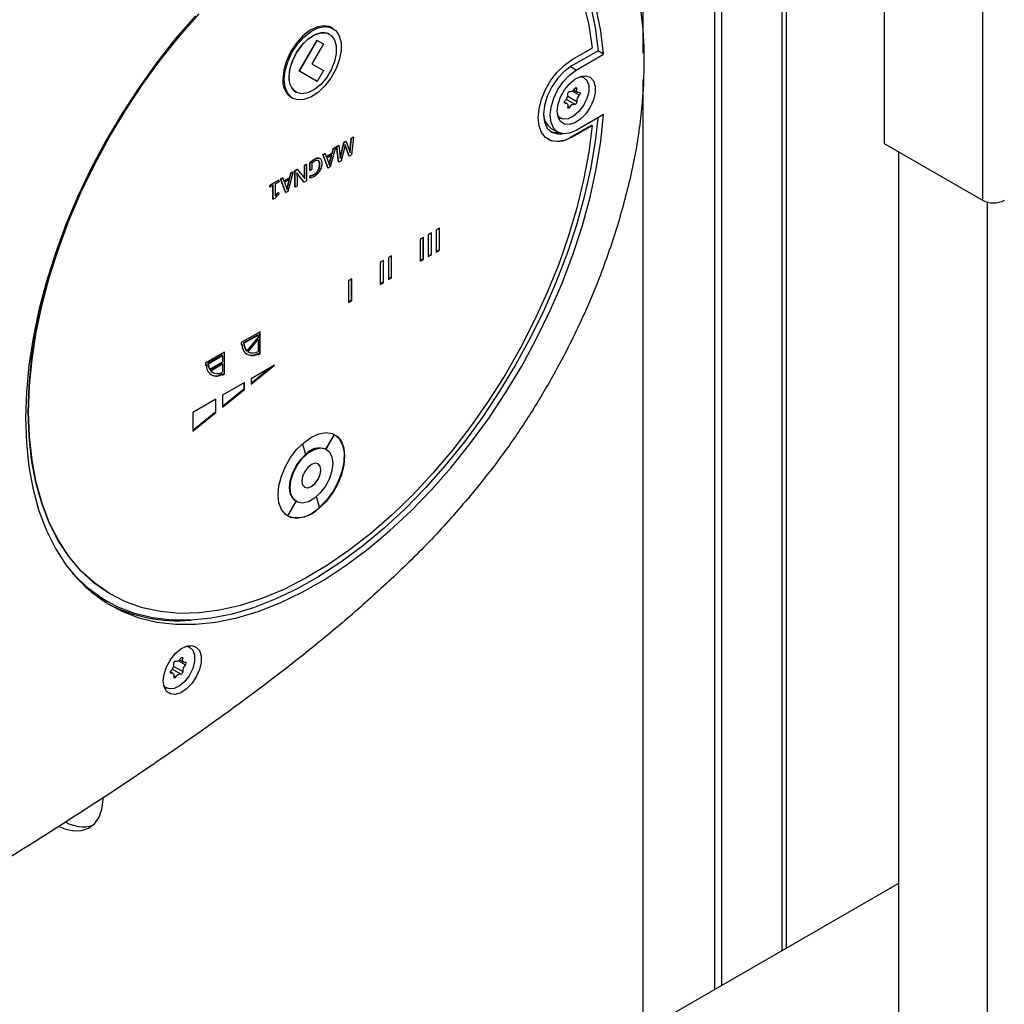
# Paper-space layout 'Blatt2' of a CAD drawing. Units: millimetres. Extents: x 0 to 423, y 0 to 297.
# Drawn here: x 360 to 375, y 112 to 127 of the extents above; entities that cross this region are included whole.
import ezdxf

# ---------------------------------------------------------------- set-up
doc = ezdxf.new("R2010")
doc.units = ezdxf.units.MM

psp = doc.layouts.new('Blatt2')

# ---------------------------------------------------------------- linework, layer by layer
at = {"color": 7, "linetype": 'Continuous', "lineweight": 30}
for p, q in [((374.816, 143.407), (374.816, 124.464)), ((373.352, 142.562), (373.352, 125.309)), ((369.764, 126.654), (369.764, 137.954)), ((371.896, 113.317), (371.896, 137.802)), ((370.824, 137.648), (370.824, 112.698)), ((370.93, 137.644), (370.93, 112.76)), ((365.092, 126.938), (365.091, 126.939)), ((365.141, 127.026), (365.121, 127.037)), ((364.641, 126.389), (364.906, 126.848)), ((364.644, 126.387), (364.909, 126.846)), ((365.002, 126.793), (364.829, 126.494)), ((364.906, 126.848), (364.909, 126.846)), ((364.909, 126.846), (365.002, 126.793)), ((369.09, 126.691), (368.692, 126.462)), ((369.002, 126.731), (368.699, 126.556)), ((368.767, 126.403), (369.173, 126.638)), ((369.173, 126.638), (369.085, 126.689)), ((364.829, 126.494), (365.002, 126.395)), ((364.906, 126.236), (364.641, 126.389)), ((364.641, 126.389), (364.644, 126.387)), ((364.909, 126.234), (364.644, 126.387)), ((365.002, 126.395), (364.909, 126.234)), ((364.906, 126.236), (364.909, 126.234)), ((368.882, 126.292), (368.845, 126.313)), ((369.764, 109.347), (369.764, 126.265)), ((364.591, 126.073), (364.592, 126.072)), ((368.728, 126.106), (368.788, 126.071)), ((364.521, 125.998), (364.541, 125.986)), ((368.625, 125.906), (368.59, 125.926)), ((368.495, 125.706), (368.532, 125.685)), ((369.173, 125.739), (368.767, 125.505)), ((368.393, 125.535), (368.492, 125.477)), ((368.692, 125.409), (368.995, 125.583)), ((368.699, 125.405), (369.002, 125.579)), ((368.995, 125.583), (369.002, 125.579)), ((365.259, 125.138), (365.306, 125.328)), ((365.264, 125.135), (365.311, 125.324)), ((365.306, 125.328), (365.335, 125.344)), ((365.306, 125.328), (365.311, 125.324)), ((365.311, 125.324), (365.34, 125.341)), ((365.335, 125.344), (365.34, 125.341)), ((365.34, 125.341), (365.385, 125.215)), ((365.399, 125.24), (365.414, 125.39)), ((365.405, 125.237), (365.419, 125.387)), ((365.414, 125.39), (365.442, 125.406)), ((365.414, 125.39), (365.419, 125.387)), ((365.447, 125.403), (365.416, 125.14)), ((365.419, 125.387), (365.447, 125.403)), ((365.442, 125.406), (365.447, 125.403)), ((368.692, 125.409), (368.699, 125.405)), ((365.18, 125.249), (365.102, 124.959)), ((365.129, 125.167), (365.147, 125.236)), ((365.134, 125.164), (365.152, 125.233)), ((365.147, 125.236), (365.175, 125.252)), ((365.147, 125.236), (365.152, 125.233)), ((365.152, 125.233), (365.18, 125.249)), ((365.175, 125.252), (365.18, 125.249)), ((365.194, 125.263), (365.223, 125.28)), ((365.226, 125.037), (365.194, 125.263)), ((365.194, 125.263), (365.199, 125.26)), ((365.199, 125.26), (365.228, 125.277)), ((365.231, 125.033), (365.199, 125.26)), ((365.223, 125.28), (365.228, 125.277)), ((365.228, 125.277), (365.246, 125.142)), ((365.313, 125.241), (365.265, 125.053)), ((365.325, 125.277), (365.323, 125.285)), ((365.325, 125.294), (365.324, 125.294)), ((365.325, 125.277), (365.33, 125.274)), ((365.377, 125.124), (365.332, 125.256)), ((365.332, 125.256), (365.337, 125.253)), ((365.383, 125.121), (365.337, 125.253)), ((365.396, 125.204), (365.401, 125.201)), ((365.399, 125.24), (365.405, 125.237)), ((373.352, 125.309), (374.816, 124.464)), ((373.564, 125.186), (373.564, 88.565)), ((364.831, 125.053), (364.836, 125.05)), ((364.867, 125.077), (364.872, 125.074)), ((364.91, 125.094), (364.915, 125.091)), ((364.937, 125.035), (364.942, 125.032)), ((364.943, 125.089), (364.948, 125.086)), ((364.989, 125.145), (365.019, 125.162)), ((365.067, 124.945), (364.989, 125.145)), ((364.989, 125.145), (364.994, 125.142)), ((364.994, 125.142), (365.025, 125.159)), ((365.072, 124.942), (364.994, 125.142)), ((365.019, 125.162), (365.025, 125.159)), ((365.025, 125.159), (365.043, 125.111)), ((365.041, 125.116), (365.129, 125.167)), ((365.043, 125.111), (365.134, 125.164)), ((365.127, 125.135), (365.05, 125.09)), ((365.05, 125.09), (365.079, 125.016)), ((365.093, 125.031), (365.12, 125.131)), ((365.093, 125.031), (365.098, 125.028)), ((365.098, 125.028), (365.127, 125.135)), ((365.129, 125.167), (365.134, 125.164)), ((365.226, 125.037), (365.231, 125.033)), ((365.265, 125.053), (365.231, 125.033)), ((365.251, 125.104), (365.252, 125.111)), ((365.252, 125.111), (365.258, 125.107)), ((365.253, 125.086), (365.254, 125.086)), ((365.253, 125.086), (365.254, 125.086)), ((365.259, 125.138), (365.264, 125.135)), ((365.377, 125.124), (365.383, 125.121)), ((365.416, 125.14), (365.383, 125.121)), ((365.398, 125.17), (365.399, 125.17)), ((364.55, 124.885), (364.472, 124.595)), ((364.517, 124.872), (364.545, 124.888)), ((364.522, 124.869), (364.55, 124.885)), ((364.545, 124.888), (364.55, 124.885)), ((364.576, 124.906), (364.611, 124.927)), ((364.576, 124.661), (364.576, 124.906)), ((364.576, 124.906), (364.581, 124.903)), ((364.581, 124.903), (364.616, 124.923)), ((364.581, 124.658), (364.581, 124.903)), ((364.611, 124.927), (364.616, 124.923)), ((364.616, 124.923), (364.7, 124.816)), ((364.717, 124.987), (364.743, 125.003)), ((364.717, 124.91), (364.717, 124.987)), ((364.717, 124.987), (364.722, 124.984)), ((364.717, 124.91), (364.722, 124.907)), ((364.717, 124.877), (364.722, 124.874)), ((364.722, 124.984), (364.749, 125)), ((364.722, 124.907), (364.722, 124.984)), ((364.743, 125.003), (364.749, 125)), ((364.749, 125), (364.749, 124.755)), ((364.797, 124.909), (364.797, 125.023)), ((364.797, 125.023), (364.802, 125.02)), ((364.797, 124.909), (364.802, 124.906)), ((364.802, 124.906), (364.802, 125.02)), ((364.829, 124.922), (364.802, 124.906)), ((364.829, 125.015), (364.829, 124.922)), ((364.918, 124.908), (364.924, 124.905)), ((364.936, 124.949), (364.941, 124.946)), ((364.943, 124.996), (364.948, 124.993)), ((365.067, 124.945), (365.072, 124.942)), ((365.102, 124.959), (365.072, 124.942)), ((365.088, 125.009), (365.093, 125.006)), ((365.088, 124.985), (365.089, 124.986)), ((364.2, 124.689), (364.331, 124.765)), ((364.205, 124.686), (364.337, 124.762)), ((364.337, 124.734), (364.281, 124.702)), ((364.331, 124.765), (364.337, 124.762)), ((364.337, 124.762), (364.337, 124.734)), ((364.359, 124.781), (364.389, 124.798)), ((364.437, 124.581), (364.359, 124.781)), ((364.359, 124.781), (364.364, 124.778)), ((364.364, 124.778), (364.394, 124.795)), ((364.442, 124.578), (364.364, 124.778)), ((364.389, 124.798), (364.394, 124.795)), ((364.394, 124.795), (364.412, 124.747)), ((364.411, 124.752), (364.499, 124.803)), ((364.412, 124.747), (364.504, 124.8)), ((364.497, 124.771), (364.42, 124.727)), ((364.463, 124.667), (364.49, 124.767)), ((364.468, 124.664), (364.497, 124.771)), ((364.499, 124.803), (364.517, 124.872)), ((364.499, 124.803), (364.504, 124.8)), ((364.504, 124.8), (364.522, 124.869)), ((364.517, 124.872), (364.522, 124.869)), ((364.612, 124.86), (364.605, 124.871)), ((364.607, 124.777), (364.607, 124.673)), ((364.612, 124.86), (364.618, 124.857)), ((364.708, 124.737), (364.626, 124.841)), ((364.626, 124.841), (364.631, 124.838)), ((364.713, 124.734), (364.631, 124.838)), ((364.708, 124.737), (364.713, 124.734)), ((364.749, 124.755), (364.713, 124.734)), ((364.717, 124.841), (364.723, 124.838)), ((364.718, 124.808), (364.724, 124.805)), ((364.798, 124.798), (364.805, 124.831)), ((364.798, 124.798), (364.804, 124.795)), ((364.804, 124.795), (364.81, 124.828)), ((364.805, 124.831), (364.81, 124.828)), ((364.832, 124.836), (364.837, 124.833)), ((364.862, 124.85), (364.867, 124.847)), ((364.893, 124.874), (364.898, 124.871)), ((364.2, 124.662), (364.2, 124.689)), ((364.2, 124.689), (364.205, 124.686)), ((364.2, 124.662), (364.205, 124.658)), ((364.254, 124.687), (364.205, 124.658)), ((364.205, 124.658), (364.205, 124.686)), ((364.249, 124.481), (364.249, 124.684)), ((364.254, 124.478), (364.254, 124.687)), ((364.281, 124.702), (364.281, 124.525)), ((364.42, 124.727), (364.449, 124.652)), ((364.472, 124.595), (364.442, 124.578)), ((364.458, 124.646), (364.463, 124.643)), ((364.458, 124.622), (364.459, 124.622)), ((364.463, 124.667), (364.468, 124.664)), ((364.576, 124.661), (364.581, 124.658)), ((364.607, 124.673), (364.581, 124.658)), ((364.249, 124.481), (364.254, 124.478)), ((364.275, 124.491), (364.254, 124.478)), ((364.337, 124.552), (364.275, 124.491)), ((364.281, 124.533), (364.327, 124.581)), ((364.281, 124.525), (364.332, 124.578)), ((364.327, 124.581), (364.332, 124.578)), ((364.332, 124.578), (364.337, 124.552)), ((364.437, 124.581), (364.442, 124.578)), ((366.73, 124.047), (366.681, 124.019)), ((366.681, 124.019), (366.681, 123.692)), ((366.723, 124.043), (366.723, 123.725)), ((366.73, 123.721), (366.73, 124.047)), ((366.49, 123.908), (366.44, 123.88)), ((366.44, 123.88), (366.44, 123.553)), ((366.483, 123.904), (366.483, 123.586)), ((366.49, 123.582), (366.49, 123.908)), ((366.61, 123.978), (366.56, 123.949)), ((366.56, 123.949), (366.56, 123.623)), ((366.603, 123.974), (366.603, 123.655)), ((366.61, 123.651), (366.61, 123.978)), ((366.723, 123.725), (366.681, 123.7)), ((366.681, 123.692), (366.73, 123.721)), ((366.723, 123.725), (366.73, 123.721)), ((365.896, 123.566), (365.846, 123.537)), ((365.889, 123.561), (365.889, 123.243)), ((365.896, 123.239), (365.896, 123.566)), ((366.016, 123.635), (365.967, 123.606)), ((365.967, 123.606), (365.967, 123.28)), ((366.009, 123.631), (366.009, 123.312)), ((366.016, 123.308), (366.016, 123.635)), ((366.483, 123.586), (366.44, 123.561)), ((366.44, 123.553), (366.49, 123.582)), ((366.483, 123.586), (366.49, 123.582)), ((366.603, 123.655), (366.56, 123.631)), ((366.56, 123.623), (366.61, 123.651)), ((366.603, 123.655), (366.61, 123.651)), ((365.846, 123.537), (365.846, 123.21)), ((365.422, 123.292), (365.373, 123.264)), ((365.373, 123.264), (365.373, 122.937)), ((365.415, 123.288), (365.415, 122.97)), ((365.422, 122.965), (365.422, 123.292)), ((366.009, 123.312), (365.967, 123.288)), ((365.967, 123.28), (366.016, 123.308)), ((366.009, 123.312), (366.016, 123.308)), ((365.889, 123.243), (365.846, 123.219)), ((365.846, 123.21), (365.896, 123.239)), ((365.889, 123.243), (365.896, 123.239)), ((365.415, 122.97), (365.373, 122.945)), ((365.415, 122.97), (365.422, 122.965)), ((365.373, 122.937), (365.422, 122.965)), ((364.057, 122.504), (363.774, 122.341)), ((364.022, 122.459), (363.81, 122.337)), ((363.817, 122.333), (364.029, 122.455)), ((364.029, 122.424), (363.858, 122.221)), ((364.022, 122.391), (363.869, 122.21)), ((363.877, 122.206), (364.029, 122.387)), ((364.022, 122.459), (364.029, 122.455)), ((364.022, 122.391), (364.029, 122.387)), ((364.029, 122.455), (364.029, 122.424)), ((364.029, 122.387), (364.029, 122.21)), ((364.05, 122.5), (364.05, 122.182)), ((364.057, 122.178), (364.057, 122.504)), ((363.774, 122.341), (363.774, 122.308)), ((363.781, 122.32), (363.774, 122.316)), ((363.774, 122.308), (363.788, 122.316)), ((363.781, 122.32), (363.788, 122.316)), ((363.81, 122.337), (363.817, 122.333)), ((363.527, 122.198), (363.244, 122.035)), ((363.492, 122.153), (363.279, 122.031)), ((363.286, 122.026), (363.499, 122.149)), ((363.492, 122.153), (363.499, 122.149)), ((363.499, 122.149), (363.499, 122.057)), ((363.52, 122.194), (363.52, 121.876)), ((363.527, 121.871), (363.527, 122.198)), ((363.851, 122.225), (363.858, 122.221)), ((363.869, 122.21), (363.877, 122.206)), ((364.022, 122.181), (364.029, 122.177)), ((364.05, 122.182), (364.029, 122.169)), ((364.029, 122.161), (364.057, 122.178)), ((364.029, 122.177), (364.029, 122.161)), ((364.05, 122.182), (364.057, 122.178)), ((363.244, 122.035), (363.244, 122.002)), ((363.251, 122.014), (363.244, 122.01)), ((363.244, 122.002), (363.258, 122.01)), ((363.251, 122.014), (363.258, 122.01)), ((363.279, 122.031), (363.286, 122.026)), ((363.299, 121.95), (363.306, 121.946)), ((363.306, 121.946), (363.499, 122.057)), ((363.492, 122.028), (363.315, 121.926)), ((363.322, 121.922), (363.499, 122.024)), ((363.492, 122.028), (363.499, 122.024)), ((363.499, 122.024), (363.499, 121.904)), ((363.923, 121.722), (364.272, 122.003)), ((364.272, 122.003), (363.923, 121.802)), ((364.229, 121.979), (363.923, 121.732)), ((363.315, 121.926), (363.322, 121.922)), ((363.345, 121.9), (363.352, 121.896)), ((363.492, 121.875), (363.499, 121.871)), ((363.52, 121.876), (363.499, 121.863)), ((363.499, 121.871), (363.499, 121.855)), ((363.499, 121.855), (363.527, 121.871)), ((363.52, 121.876), (363.527, 121.871)), ((363.923, 121.802), (363.923, 121.722)), ((363.824, 121.745), (363.499, 121.557)), ((363.817, 121.741), (363.817, 121.646)), ((363.824, 121.642), (363.824, 121.745)), ((363.817, 121.646), (363.499, 121.389)), ((363.499, 121.38), (363.824, 121.642)), ((363.499, 121.557), (363.499, 121.38)), ((363.817, 121.646), (363.824, 121.642)), ((363.4, 121.5), (363.053, 121.3)), ((363.393, 121.496), (363.393, 121.304)), ((363.4, 121.3), (363.4, 121.5)), ((363.393, 121.304), (363.053, 121.03)), ((363.053, 121.3), (363.053, 121.02)), ((363.053, 121.02), (363.4, 121.3)), ((363.393, 121.304), (363.4, 121.3)), ((365.038, 120.755), (365.163, 120.971)), ((365.039, 120.755), (365.164, 120.971)), ((364.688, 120.835), (364.732, 120.672)), ((365.046, 120.75), (365.038, 120.755)), ((364.941, 119.887), (364.898, 120.049)), ((364.942, 119.887), (364.899, 120.049)), ((364.589, 119.975), (364.464, 119.759)), ((364.588, 119.976), (364.596, 119.971)), ((364.942, 119.887), (364.941, 119.887)), ((361.837, 118.588), (361.844, 118.584)), ((361.741, 118.504), (361.777, 118.484)), ((363.013, 117.8), (362.976, 117.821)), ((362.859, 117.614), (362.919, 117.58)), ((362.756, 117.414), (362.721, 117.434)), ((362.626, 117.215), (362.663, 117.194)), ((373.564, 114.28), (369.796, 112.105))]:
    psp.add_line(p, q, dxfattribs=at)
at = {"color": 1, "linetype": 'Continuous', "lineweight": 30}
for p, q in [((371.828, 137.778), (371.828, 113.278)), ((368.767, 126.403), (368.678, 126.454)), ((368.811, 126.029), (368.707, 126.089)), ((368.773, 126.124), (368.752, 126.136)), ((368.602, 125.909), (368.591, 125.915)), ((368.744, 125.893), (368.618, 125.966)), ((368.773, 125.93), (368.638, 126.008)), ((368.669, 125.849), (368.641, 125.865)), ((374.887, 124.436), (374.887, 87.801)), ((362.942, 117.538), (362.838, 117.598)), ((362.904, 117.633), (362.883, 117.645)), ((362.733, 117.417), (362.722, 117.424)), ((362.875, 117.401), (362.749, 117.474)), ((362.904, 117.438), (362.769, 117.516)), ((362.8, 117.358), (362.772, 117.374))]:
    psp.add_line(p, q, dxfattribs=at)
at = {"color": 7, "linetype": 'Continuous', "lineweight": 30, "flags": 128}
for points in [[(367.232, 129.241), (367.369, 129.208), (367.624, 129.119), (367.863, 129), (368.084, 128.85), (368.287, 128.67), (368.469, 128.462), (368.63, 128.226), (368.769, 127.965), (368.885, 127.679), (368.977, 127.37), (369.046, 127.04), (369.09, 126.691)], [(368.875, 127.396), (368.951, 127.073), (369.002, 126.731)], [(361.837, 118.588), (361.806, 118.606), (361.587, 118.759), (361.387, 118.941), (361.208, 119.153), (361.05, 119.392), (360.915, 119.657), (360.804, 119.947), (360.716, 120.259), (360.654, 120.593), (360.616, 120.945), (360.603, 121.314), (360.616, 121.698), (360.654, 122.094), (360.716, 122.5), (360.804, 122.914), (360.915, 123.332), (361.05, 123.753), (361.208, 124.174), (361.387, 124.593), (361.587, 125.006), (361.806, 125.412), (362.043, 125.807), (362.297, 126.191), (362.566, 126.559), (362.848, 126.911), (363.143, 127.244)], [(369.002, 125.579), (368.951, 125.178), (368.875, 124.767), (368.775, 124.351), (368.651, 123.931), (368.504, 123.51), (368.335, 123.09), (368.144, 122.674), (367.934, 122.264), (367.705, 121.863), (367.459, 121.474), (367.197, 121.098), (366.921, 120.738), (366.632, 120.396), (366.332, 120.075), (366.023, 119.775), (365.707, 119.499), (365.385, 119.248), (365.061, 119.025), (364.734, 118.83), (364.409, 118.664), (364.085, 118.529), (363.767, 118.425), (363.454, 118.353), (363.15, 118.313), (362.855, 118.306), (362.573, 118.332), (362.304, 118.39), (362.05, 118.48), (361.813, 118.602), (361.594, 118.755), (361.394, 118.937), (361.215, 119.149), (361.057, 119.388), (360.922, 119.653), (360.811, 119.943), (360.723, 120.255), (360.661, 120.589), (360.623, 120.941), (360.61, 121.31), (360.623, 121.694), (360.661, 122.09), (360.723, 122.496), (360.811, 122.91), (360.922, 123.328), (361.057, 123.749), (361.215, 124.17), (361.394, 124.589), (361.594, 125.002), (361.813, 125.408), (362.05, 125.803), (362.304, 126.187), (362.573, 126.555), (362.855, 126.907), (363.15, 127.24)], [(369.173, 126.638), (369.131, 126.99), (369.064, 127.323)], [(363.093, 127.213), (362.799, 126.873), (362.517, 126.515), (362.249, 126.14), (361.996, 125.751), (361.759, 125.35), (361.541, 124.94), (361.343, 124.522), (361.165, 124.1), (361.008, 123.676), (360.874, 123.252), (360.763, 122.83), (360.677, 122.413), (360.614, 122.004), (360.577, 121.605), (360.564, 121.219), (360.577, 120.846), (360.614, 120.49), (360.677, 120.154), (360.763, 119.837), (360.874, 119.543), (361.008, 119.274), (361.165, 119.03), (361.343, 118.814), (361.541, 118.625), (361.759, 118.467), (361.996, 118.339), (362.249, 118.242), (362.517, 118.177), (362.799, 118.144), (363.093, 118.144), (363.397, 118.176), (363.71, 118.24), (364.03, 118.336), (364.355, 118.463), (364.683, 118.62), (365.012, 118.808), (365.34, 119.023), (365.665, 119.266), (365.986, 119.535), (366.301, 119.828), (366.607, 120.144), (366.903, 120.48), (367.187, 120.836), (367.458, 121.207), (367.714, 121.594), (367.954, 121.993), (368.175, 122.401), (368.377, 122.818), (368.559, 123.239), (368.72, 123.663), (368.858, 124.088), (368.973, 124.51), (369.064, 124.928), (369.131, 125.338), (369.173, 125.739)], [(365.121, 127.037), (365.091, 127.051), (365.002, 127.065), (364.9, 127.045), (364.794, 126.991), (364.69, 126.908), (364.594, 126.8), (364.512, 126.674), (364.449, 126.539), (364.41, 126.402), (364.397, 126.273)], [(364.417, 126.261), (364.43, 126.391), (364.469, 126.527), (364.532, 126.663), (364.613, 126.788), (364.71, 126.896), (364.814, 126.98), (364.92, 127.033), (365.021, 127.054), (365.111, 127.04), (365.184, 126.992), (365.235, 126.914), (365.262, 126.81), (365.262, 126.688), (365.235, 126.553), (365.184, 126.416), (365.111, 126.285), (365.021, 126.167), (364.92, 126.071), (364.814, 126.002), (364.71, 125.964), (364.613, 125.961), (364.532, 125.992), (364.469, 126.055), (364.43, 126.147), (364.417, 126.261)], [(365.091, 126.939), (365.072, 126.948), (364.988, 126.962), (364.891, 126.939), (364.79, 126.881), (364.694, 126.793), (364.609, 126.681), (364.543, 126.555), (364.502, 126.425), (364.487, 126.302)], [(364.489, 126.301), (364.502, 126.419), (364.54, 126.543), (364.601, 126.664), (364.68, 126.774), (364.77, 126.863), (364.866, 126.927), (364.961, 126.958), (365.046, 126.957), (365.116, 126.921), (365.167, 126.855), (365.192, 126.763), (365.192, 126.652), (365.167, 126.53), (365.116, 126.406), (365.046, 126.289), (364.961, 126.189), (364.866, 126.112), (364.77, 126.064), (364.68, 126.049), (364.601, 126.067), (364.54, 126.119), (364.502, 126.199), (364.489, 126.301)], [(368.699, 125.405), (368.589, 125.355), (368.483, 125.337), (368.389, 125.351), (368.31, 125.396), (368.25, 125.471), (368.213, 125.572), (368.201, 125.692), (368.213, 125.828), (368.25, 125.971), (368.31, 126.114), (368.389, 126.251), (368.483, 126.374), (368.589, 126.477), (368.699, 126.556)], [(368.692, 126.462), (368.585, 126.384), (368.486, 126.279), (368.4, 126.153), (368.334, 126.016), (368.293, 125.877), (368.279, 125.746), (368.293, 125.63), (368.334, 125.539), (368.4, 125.478), (368.486, 125.451), (368.556, 125.455)], [(368.767, 125.505), (368.666, 125.462), (368.572, 125.453), (368.492, 125.477), (368.43, 125.535), (368.391, 125.621), (368.378, 125.729), (368.391, 125.853), (368.43, 125.984), (368.492, 126.113), (368.572, 126.23), (368.666, 126.329), (368.767, 126.403)], [(368.484, 125.79), (368.496, 125.894), (368.533, 126.003), (368.59, 126.107), (368.663, 126.198), (368.746, 126.267), (368.83, 126.308), (368.908, 126.318), (368.974, 126.296), (369.021, 126.243), (369.046, 126.164), (369.046, 126.066), (369.021, 125.959), (368.974, 125.851), (368.908, 125.752), (368.83, 125.672), (368.746, 125.616), (368.663, 125.59), (368.59, 125.597), (368.533, 125.635), (368.496, 125.701), (368.484, 125.79)], [(368.827, 126.308), (368.874, 126.295), (368.924, 126.25), (368.951, 126.176), (368.951, 126.082), (368.924, 125.978), (368.874, 125.875), (368.806, 125.784), (368.727, 125.715), (368.646, 125.676), (368.571, 125.671), (368.511, 125.7), (368.49, 125.725)], [(368.64, 126.047), (368.639, 126.053), (368.641, 126.06), (368.644, 126.068), (368.648, 126.074), (368.653, 126.08), (368.659, 126.083), (368.664, 126.085), (368.669, 126.084)], [(368.744, 126.127), (368.749, 126.134), (368.754, 126.138), (368.76, 126.141), (368.765, 126.142), (368.769, 126.14), (368.772, 126.136), (368.774, 126.131), (368.773, 126.124)], [(368.811, 126.068), (368.801, 126.067), (368.792, 126.069), (368.785, 126.073), (368.779, 126.08), (368.775, 126.089), (368.772, 126.099), (368.772, 126.111), (368.773, 126.124)], [(368.811, 126.068), (368.816, 126.068), (368.82, 126.066), (368.822, 126.062), (368.823, 126.056), (368.822, 126.049), (368.82, 126.042), (368.816, 126.035), (368.811, 126.029)], [(368.602, 125.909), (368.597, 125.909), (368.593, 125.911), (368.591, 125.915), (368.59, 125.921), (368.591, 125.928), (368.593, 125.935), (368.597, 125.942), (368.602, 125.948)], [(368.602, 125.909), (368.612, 125.91), (368.621, 125.908), (368.628, 125.904), (368.634, 125.897), (368.639, 125.888), (368.641, 125.878), (368.641, 125.866), (368.64, 125.853)], [(368.773, 125.93), (368.774, 125.924), (368.772, 125.916), (368.769, 125.909), (368.765, 125.903), (368.76, 125.897), (368.754, 125.894), (368.749, 125.892), (368.744, 125.893)], [(368.669, 125.849), (368.664, 125.843), (368.659, 125.838), (368.653, 125.836), (368.648, 125.835), (368.644, 125.837), (368.641, 125.84), (368.639, 125.846), (368.64, 125.853)], [(369.086, 125.689), (369.046, 125.337), (368.977, 124.928), (368.885, 124.512), (368.769, 124.092), (368.63, 123.67), (368.469, 123.249), (368.287, 122.83), (368.084, 122.417), (367.863, 122.011), (367.624, 121.616), (367.369, 121.232), (367.099, 120.864), (366.815, 120.512), (366.52, 120.178), (366.216, 119.866), (365.903, 119.575), (365.584, 119.309), (365.26, 119.069), (364.934, 118.856), (364.607, 118.671), (364.281, 118.516), (363.958, 118.39), (363.641, 118.296), (363.33, 118.234), (363.028, 118.203), (362.736, 118.204), (362.456, 118.238), (362.19, 118.303), (361.938, 118.4), (361.704, 118.528), (361.488, 118.686), (361.291, 118.874), (361.264, 118.903)], [(368.383, 125.489), (368.45, 125.472), (368.501, 125.472)], [(364.607, 124.814), (364.607, 124.793), (364.607, 124.777)], [(363.315, 121.926), (363.33, 121.91), (363.345, 121.9)], [(364.326, 120.075), (364.338, 120.209), (364.375, 120.351), (364.434, 120.494), (364.512, 120.629), (364.606, 120.752), (364.711, 120.854), (364.821, 120.932), (364.931, 120.982), (365.036, 121), (365.13, 120.986), (365.208, 120.941), (365.267, 120.866), (365.304, 120.767), (365.316, 120.647), (365.304, 120.512), (365.267, 120.37), (365.208, 120.228), (365.13, 120.092), (365.036, 119.97), (364.931, 119.867), (364.821, 119.789), (364.711, 119.74), (364.606, 119.722), (364.512, 119.736), (364.434, 119.781), (364.375, 119.855), (364.338, 119.955), (364.326, 120.075)], [(365.164, 120.971), (365.235, 120.908), (365.284, 120.816), (365.307, 120.699), (365.304, 120.565), (365.274, 120.419), (365.219, 120.271), (365.143, 120.128), (365.049, 119.997), (364.942, 119.887)], [(364.503, 120.177), (364.516, 120.288), (364.553, 120.405), (364.613, 120.518), (364.689, 120.619), (364.776, 120.698), (364.866, 120.751), (364.953, 120.771), (365.029, 120.759), (365.089, 120.714), (365.126, 120.641), (365.139, 120.544), (365.126, 120.433), (365.089, 120.317), (365.029, 120.203), (364.953, 120.103), (364.866, 120.023), (364.776, 119.971), (364.689, 119.95), (364.613, 119.963), (364.553, 120.008), (364.516, 120.081), (364.503, 120.177)], [(364.589, 119.975), (364.538, 120.022), (364.507, 120.092), (364.496, 120.181), (364.507, 120.283), (364.538, 120.389), (364.589, 120.495), (364.655, 120.591), (364.732, 120.672)], [(364.68, 120.279), (364.69, 120.223), (364.721, 120.188), (364.767, 120.179), (364.821, 120.197), (364.875, 120.241), (364.921, 120.303), (364.952, 120.374), (364.962, 120.442), (364.952, 120.499), (364.921, 120.534), (364.875, 120.543), (364.821, 120.524), (364.767, 120.48), (364.721, 120.419), (364.69, 120.348), (364.68, 120.279)], [(364.72, 120.188), (364.765, 120.179), (364.82, 120.198), (364.874, 120.242), (364.92, 120.304), (364.95, 120.375), (364.961, 120.443), (364.95, 120.499), (364.92, 120.535), (364.92, 120.535)], [(362.615, 117.299), (362.627, 117.402), (362.664, 117.511), (362.721, 117.616), (362.794, 117.707), (362.877, 117.776), (362.961, 117.817), (363.039, 117.827), (363.105, 117.804), (363.152, 117.751), (363.177, 117.672), (363.177, 117.575), (363.152, 117.468), (363.105, 117.36), (363.039, 117.261), (362.961, 117.18), (362.877, 117.124), (362.794, 117.099), (362.721, 117.105), (362.664, 117.143), (362.627, 117.21), (362.615, 117.299)], [(362.958, 117.816), (363.005, 117.804), (363.055, 117.759), (363.082, 117.685), (363.082, 117.591), (363.055, 117.487), (363.005, 117.383), (362.937, 117.293), (362.858, 117.224), (362.777, 117.185), (362.702, 117.18), (362.642, 117.209), (362.621, 117.233)], [(362.771, 117.556), (362.77, 117.562), (362.772, 117.569), (362.775, 117.576), (362.779, 117.583), (362.784, 117.588), (362.79, 117.592), (362.795, 117.593), (362.8, 117.592)], [(362.875, 117.636), (362.88, 117.642), (362.885, 117.647), (362.891, 117.65), (362.896, 117.65), (362.9, 117.649), (362.903, 117.645), (362.905, 117.639), (362.904, 117.633)], [(362.942, 117.577), (362.932, 117.576), (362.923, 117.578), (362.916, 117.582), (362.91, 117.588), (362.906, 117.597), (362.903, 117.608), (362.903, 117.62), (362.904, 117.633)], [(362.942, 117.577), (362.947, 117.577), (362.951, 117.574), (362.953, 117.57), (362.954, 117.564), (362.953, 117.557), (362.951, 117.55), (362.947, 117.543), (362.942, 117.538)], [(362.733, 117.417), (362.728, 117.417), (362.724, 117.419), (362.722, 117.424), (362.721, 117.43), (362.722, 117.436), (362.724, 117.444), (362.728, 117.45), (362.733, 117.456)], [(362.733, 117.417), (362.743, 117.418), (362.752, 117.416), (362.759, 117.412), (362.765, 117.405), (362.77, 117.397), (362.772, 117.386), (362.772, 117.374), (362.771, 117.361)], [(362.904, 117.438), (362.905, 117.432), (362.903, 117.425), (362.9, 117.418), (362.896, 117.411), (362.891, 117.406), (362.885, 117.402), (362.88, 117.401), (362.875, 117.401)], [(362.8, 117.358), (362.795, 117.352), (362.79, 117.347), (362.784, 117.344), (362.779, 117.344), (362.775, 117.345), (362.772, 117.349), (362.77, 117.355), (362.771, 117.361)], [(361.075, 115.126), (361.147, 115.096), (361.277, 115.065), (361.397, 115.068), (361.503, 115.103), (361.591, 115.17), (361.658, 115.267), (361.701, 115.389), (361.72, 115.533), (361.72, 115.553)]]:
    psp.add_lwpolyline(points, dxfattribs=at)
at = {"color": 7, "linetype": 'Continuous', "lineweight": 30}
for centre, radius, start, end in [((364.683, 126.237), 0.289, 172.8913, 235.7966), ((364.733, 126.275), 0.247, 173.7999, 234.8879), ((368.678, 126.154), 0.0711, 262.231, 337.762), ((368.525, 126.034), 0.115, 311.805, 6.6937), ((368.888, 125.943), 0.115, 131.8092, 186.6959), ((368.535, 125.748), 0.256, 175.8572, 236.3082), ((368.735, 125.822), 0.0711, 82.227, 157.7676), ((368.487, 125.688), 0.346, 244.9178, 306.3926), ((374.979, 124.778), 0.354, 242.6097, 297.3903), ((363.941, 122.302), 0.153, 174.8223, 305.1669), ((363.983, 122.338), 0.173, 180.3163, 220.6173), ((363.99, 122.334), 0.173, 180.3163, 220.6173), ((363.929, 122.328), 0.174, 244.8424, 302.1487), ((363.949, 122.337), 0.15, 241.0792, 302.2171), ((363.41, 121.996), 0.153, 174.8223, 305.1669), ((363.482, 122.038), 0.203, 182.037, 205.7305), ((363.489, 122.034), 0.203, 182.037, 205.7305), ((363.421, 122.017), 0.138, 223.88, 304.4283), ((363.399, 122.022), 0.174, 244.8424, 302.1488), ((364.944, 120.493), 0.278, 70.136, 139.8555), ((364.61, 120.166), 0.433, 250.136, 319.8555), ((362.767, 120.279), 2.05, 229.0955, 239.9697), ((362.842, 120.506), 2.31, 242.5827, 274.55), ((362.656, 117.542), 0.115, 311.805, 6.6937), ((362.809, 117.663), 0.0711, 262.231, 337.762), ((362.866, 117.331), 0.0711, 82.227, 157.7676), ((363.019, 117.452), 0.115, 131.8092, 186.6959), ((361.423, 115.638), 0.513, 239.5425, 285.8174)]:
    psp.add_arc(centre, radius, start, end, dxfattribs=at)
for points, knots in [([(357.555, 126.986), (357.976, 127.228), (358.816, 127.712), (360.076, 128.382), (361.334, 129.014), (362.391, 129.501), (363.245, 129.857), (363.898, 130.101), (364.546, 130.31), (365.186, 130.467), (365.815, 130.568), (366.209, 130.556), (366.407, 130.55)], [0, 0, 0, 0, 0.139617, 0.279061, 0.418679, 0.558399, 0.631649, 0.704997, 0.778481, 0.852111, 0.925915, 1, 1, 1, 1]), ([(366.407, 130.551), (366.195, 130.557), (365.768, 130.568), (365.084, 130.448), (364.384, 130.264), (363.673, 130.022), (362.955, 129.74), (362.234, 129.428), (361.31, 129.001), (360.182, 128.439), (358.863, 127.741), (357.987, 127.237), (357.556, 126.989)], [0, 0, 0, 0, 0.079513, 0.159716, 0.240021, 0.320325, 0.400702, 0.481186, 0.561677, 0.709128, 0.856648, 1, 1, 1, 1]), ([(358.475, 126.455), (358.895, 126.697), (359.735, 127.181), (360.995, 127.852), (362.254, 128.483), (363.31, 128.971), (364.164, 129.326), (364.817, 129.571), (365.466, 129.779), (366.105, 129.937), (366.734, 130.038), (367.129, 130.026), (367.326, 130.02)], [0, 0, 0, 0, 0.139617, 0.279061, 0.418679, 0.558399, 0.631649, 0.704997, 0.778481, 0.852111, 0.925915, 1, 1, 1, 1]), ([(367.326, 130.02), (367.511, 129.992), (367.882, 129.936), (368.375, 129.709), (368.811, 129.377), (369.176, 128.936), (369.461, 128.396), (369.655, 127.78), (369.762, 127.106), (369.786, 126.394), (369.729, 125.644), (369.601, 124.873), (369.454, 124.349), (369.381, 124.089)], [0, 0, 0, 0, 0.091966, 0.1850594, 0.2789676, 0.3733969, 0.4680687, 0.5627124, 0.6516853, 0.7401577, 0.8278827, 0.914595, 1, 1, 1, 1]), ([(365.319, 125.268), (365.318, 125.263), (365.316, 125.254), (365.314, 125.246), (365.313, 125.241)], [0, 0, 0, 0, 0.530612, 1, 1, 1, 1]), ([(365.324, 125.294), (365.323, 125.289), (365.322, 125.28), (365.32, 125.271), (365.319, 125.268)], [0, 0, 0, 0, 0.585704, 1, 1, 1, 1]), ([(365.33, 125.274), (365.329, 125.278), (365.327, 125.284), (365.325, 125.291), (365.325, 125.294)], [0, 0, 0, 0, 0.578711, 1, 1, 1, 1]), ([(365.332, 125.256), (365.33, 125.26), (365.328, 125.267), (365.326, 125.274), (365.325, 125.277)], [0, 0, 0, 0, 0.565758, 1, 1, 1, 1]), ([(365.337, 125.253), (365.335, 125.257), (365.333, 125.264), (365.331, 125.271), (365.33, 125.274)], [0, 0, 0, 0, 0.571458, 1, 1, 1, 1]), ([(365.385, 125.215), (365.386, 125.211), (365.389, 125.203), (365.392, 125.196), (365.393, 125.192)], [0, 0, 0, 0, 0.5580416, 1, 1, 1, 1]), ([(365.393, 125.192), (365.394, 125.188), (365.396, 125.181), (365.398, 125.173), (365.398, 125.17)], [0, 0, 0, 0, 0.587717, 1, 1, 1, 1]), ([(365.394, 125.186), (365.394, 125.188), (365.395, 125.194), (365.395, 125.2), (365.396, 125.204)], [0, 0, 0, 0, 0.228564, 1, 1, 1, 1]), ([(365.396, 125.204), (365.397, 125.211), (365.398, 125.223), (365.399, 125.234), (365.399, 125.24)], [0, 0, 0, 0, 0.546711, 1, 1, 1, 1]), ([(365.399, 125.17), (365.399, 125.176), (365.4, 125.186), (365.401, 125.197), (365.401, 125.201)], [0, 0, 0, 0, 0.556484, 1, 1, 1, 1]), ([(365.401, 125.201), (365.402, 125.208), (365.403, 125.219), (365.404, 125.231), (365.405, 125.237)], [0, 0, 0, 0, 0.5332791, 1, 1, 1, 1]), ([(364.797, 125.023), (364.8, 125.026), (364.806, 125.031), (364.817, 125.042), (364.825, 125.049), (364.831, 125.053)], [0, 0, 0, 0, 0.260671, 0.521333, 1, 1, 1, 1]), ([(364.802, 125.02), (364.808, 125.026), (364.819, 125.037), (364.831, 125.046), (364.836, 125.05)], [0, 0, 0, 0, 0.550171, 1, 1, 1, 1]), ([(364.847, 125.031), (364.844, 125.028), (364.838, 125.023), (364.831, 125.018), (364.829, 125.015)], [0, 0, 0, 0, 0.560133, 1, 1, 1, 1]), ([(364.831, 125.053), (364.834, 125.055), (364.84, 125.06), (364.852, 125.068), (364.861, 125.074), (364.867, 125.077)], [0, 0, 0, 0, 0.259197, 0.5184, 1, 1, 1, 1]), ([(364.836, 125.05), (364.843, 125.055), (364.855, 125.064), (364.867, 125.071), (364.872, 125.074)], [0, 0, 0, 0, 0.568282, 1, 1, 1, 1]), ([(364.868, 125.045), (364.864, 125.042), (364.857, 125.038), (364.85, 125.033), (364.847, 125.031)], [0, 0, 0, 0, 0.577263, 1, 1, 1, 1]), ([(364.867, 125.077), (364.871, 125.079), (364.879, 125.084), (364.893, 125.09), (364.903, 125.093), (364.91, 125.094)], [0, 0, 0, 0, 0.271003, 0.5420658, 1, 1, 1, 1]), ([(364.901, 125.057), (364.895, 125.056), (364.884, 125.054), (364.873, 125.047), (364.868, 125.045)], [0, 0, 0, 0, 0.5416135, 1, 1, 1, 1]), ([(364.872, 125.074), (364.88, 125.079), (364.895, 125.087), (364.909, 125.09), (364.915, 125.091)], [0, 0, 0, 0, 0.577703, 1, 1, 1, 1]), ([(364.926, 125.053), (364.922, 125.055), (364.914, 125.058), (364.905, 125.057), (364.901, 125.057)], [0, 0, 0, 0, 0.553527, 1, 1, 1, 1]), ([(364.91, 125.094), (364.913, 125.095), (364.919, 125.095), (364.931, 125.095), (364.938, 125.091), (364.943, 125.089)], [0, 0, 0, 0, 0.261528, 0.523113, 1, 1, 1, 1]), ([(364.915, 125.091), (364.922, 125.092), (364.934, 125.093), (364.944, 125.088), (364.948, 125.086)], [0, 0, 0, 0, 0.566725, 1, 1, 1, 1]), ([(364.937, 125.035), (364.936, 125.037), (364.934, 125.042), (364.929, 125.05), (364.924, 125.054), (364.921, 125.056)], [0, 0, 0, 0, 0.268946, 0.537982, 1, 1, 1, 1]), ([(364.942, 125.032), (364.94, 125.037), (364.936, 125.046), (364.929, 125.051), (364.926, 125.053)], [0, 0, 0, 0, 0.573925, 1, 1, 1, 1]), ([(364.943, 124.996), (364.943, 125), (364.942, 125.008), (364.941, 125.021), (364.938, 125.03), (364.937, 125.035)], [0, 0, 0, 0, 0.278224, 0.556527, 1, 1, 1, 1]), ([(364.948, 124.993), (364.948, 125.001), (364.947, 125.015), (364.944, 125.027), (364.942, 125.032)], [0, 0, 0, 0, 0.584845, 1, 1, 1, 1]), ([(364.948, 125.086), (364.953, 125.083), (364.962, 125.076), (364.967, 125.065), (364.969, 125.06)], [0, 0, 0, 0, 0.5480107, 1, 1, 1, 1]), ([(364.969, 125.06), (364.972, 125.053), (364.976, 125.039), (364.977, 125.022), (364.977, 125.014)], [0, 0, 0, 0, 0.539347, 1, 1, 1, 1]), ([(365.088, 125.009), (365.089, 125.013), (365.091, 125.021), (365.092, 125.028), (365.093, 125.031)], [0, 0, 0, 0, 0.557107, 1, 1, 1, 1]), ([(365.093, 125.006), (365.094, 125.01), (365.096, 125.018), (365.098, 125.025), (365.098, 125.028)], [0, 0, 0, 0, 0.554201, 1, 1, 1, 1]), ([(365.246, 125.142), (365.247, 125.135), (365.249, 125.124), (365.25, 125.113), (365.25, 125.109)], [0, 0, 0, 0, 0.612344, 1, 1, 1, 1]), ([(365.25, 125.109), (365.251, 125.104), (365.252, 125.096), (365.253, 125.089), (365.253, 125.086)], [0, 0, 0, 0, 0.596578, 1, 1, 1, 1]), ([(365.252, 125.111), (365.253, 125.115), (365.255, 125.125), (365.258, 125.134), (365.259, 125.138)], [0, 0, 0, 0, 0.549253, 1, 1, 1, 1]), ([(365.254, 125.086), (365.254, 125.09), (365.255, 125.097), (365.257, 125.104), (365.258, 125.107)], [0, 0, 0, 0, 0.5260733, 1, 1, 1, 1]), ([(365.258, 125.107), (365.259, 125.112), (365.261, 125.121), (365.263, 125.13), (365.264, 125.135)], [0, 0, 0, 0, 0.538412, 1, 1, 1, 1]), ([(364.717, 124.877), (364.717, 124.883), (364.717, 124.894), (364.717, 124.905), (364.717, 124.91)], [0, 0, 0, 0, 0.57084, 1, 1, 1, 1]), ([(364.717, 124.841), (364.717, 124.848), (364.717, 124.86), (364.717, 124.872), (364.717, 124.877)], [0, 0, 0, 0, 0.558769, 1, 1, 1, 1]), ([(364.722, 124.874), (364.722, 124.88), (364.722, 124.891), (364.722, 124.902), (364.722, 124.907)], [0, 0, 0, 0, 0.581451, 1, 1, 1, 1]), ([(364.893, 124.874), (364.895, 124.876), (364.9, 124.882), (364.909, 124.893), (364.915, 124.902), (364.918, 124.908)], [0, 0, 0, 0, 0.257293, 0.514601, 1, 1, 1, 1]), ([(364.898, 124.871), (364.903, 124.876), (364.913, 124.887), (364.92, 124.899), (364.924, 124.905)], [0, 0, 0, 0, 0.556347, 1, 1, 1, 1]), ([(364.947, 124.903), (364.941, 124.893), (364.93, 124.876), (364.917, 124.862), (364.911, 124.855)], [0, 0, 0, 0, 0.550425, 1, 1, 1, 1]), ([(364.918, 124.908), (364.92, 124.911), (364.924, 124.919), (364.931, 124.932), (364.934, 124.943), (364.936, 124.949)], [0, 0, 0, 0, 0.272067, 0.544044, 1, 1, 1, 1]), ([(364.924, 124.905), (364.928, 124.912), (364.935, 124.925), (364.939, 124.939), (364.941, 124.946)], [0, 0, 0, 0, 0.541676, 1, 1, 1, 1]), ([(364.936, 124.949), (364.937, 124.954), (364.94, 124.963), (364.942, 124.979), (364.942, 124.99), (364.943, 124.996)], [0, 0, 0, 0, 0.282318, 0.56442, 1, 1, 1, 1]), ([(364.941, 124.946), (364.943, 124.955), (364.947, 124.971), (364.948, 124.986), (364.948, 124.993)], [0, 0, 0, 0, 0.53117, 1, 1, 1, 1]), ([(364.969, 124.957), (364.966, 124.947), (364.96, 124.928), (364.951, 124.911), (364.947, 124.903)], [0, 0, 0, 0, 0.566977, 1, 1, 1, 1]), ([(364.977, 125.014), (364.976, 125.004), (364.976, 124.985), (364.971, 124.966), (364.969, 124.957)], [0, 0, 0, 0, 0.572127, 1, 1, 1, 1]), ([(365.079, 125.016), (365.08, 125.013), (365.082, 125.009), (365.083, 125.004), (365.084, 125.001)], [0, 0, 0, 0, 0.566043, 1, 1, 1, 1]), ([(365.084, 125.001), (365.085, 124.998), (365.086, 124.993), (365.088, 124.988), (365.088, 124.985)], [0, 0, 0, 0, 0.556612, 1, 1, 1, 1]), ([(365.085, 124.997), (365.085, 124.998), (365.086, 125.002), (365.087, 125.006), (365.088, 125.009)], [0, 0, 0, 0, 0.248827, 1, 1, 1, 1]), ([(365.089, 124.986), (365.089, 124.989), (365.091, 124.996), (365.092, 125.003), (365.093, 125.006)], [0, 0, 0, 0, 0.557422, 1, 1, 1, 1]), ([(364.618, 124.857), (364.615, 124.861), (364.611, 124.867), (364.607, 124.874), (364.605, 124.876)], [0, 0, 0, 0, 0.568134, 1, 1, 1, 1]), ([(364.605, 124.876), (364.605, 124.872), (364.606, 124.862), (364.606, 124.853), (364.606, 124.849)], [0, 0, 0, 0, 0.515959, 1, 1, 1, 1]), ([(364.606, 124.849), (364.606, 124.842), (364.606, 124.831), (364.607, 124.819), (364.607, 124.814)], [0, 0, 0, 0, 0.547304, 1, 1, 1, 1]), ([(364.626, 124.841), (364.623, 124.845), (364.618, 124.851), (364.614, 124.858), (364.612, 124.86)], [0, 0, 0, 0, 0.559667, 1, 1, 1, 1]), ([(364.631, 124.838), (364.628, 124.842), (364.624, 124.848), (364.619, 124.854), (364.618, 124.857)], [0, 0, 0, 0, 0.559335, 1, 1, 1, 1]), ([(364.7, 124.816), (364.705, 124.809), (364.714, 124.798), (364.721, 124.785), (364.724, 124.78)], [0, 0, 0, 0, 0.579213, 1, 1, 1, 1]), ([(364.718, 124.808), (364.718, 124.814), (364.718, 124.825), (364.717, 124.836), (364.717, 124.841)], [0, 0, 0, 0, 0.5508202, 1, 1, 1, 1]), ([(364.719, 124.789), (364.719, 124.791), (364.718, 124.798), (364.718, 124.804), (364.718, 124.808)], [0, 0, 0, 0, 0.3892815, 1, 1, 1, 1]), ([(364.723, 124.838), (364.722, 124.845), (364.722, 124.857), (364.722, 124.869), (364.722, 124.874)], [0, 0, 0, 0, 0.557535, 1, 1, 1, 1]), ([(364.724, 124.805), (364.723, 124.811), (364.723, 124.822), (364.723, 124.833), (364.723, 124.838)], [0, 0, 0, 0, 0.541557, 1, 1, 1, 1]), ([(364.724, 124.78), (364.724, 124.784), (364.724, 124.792), (364.724, 124.801), (364.724, 124.805)], [0, 0, 0, 0, 0.507985, 1, 1, 1, 1]), ([(364.865, 124.819), (364.853, 124.812), (364.832, 124.801), (364.812, 124.797), (364.804, 124.795)], [0, 0, 0, 0, 0.579556, 1, 1, 1, 1]), ([(364.805, 124.831), (364.807, 124.831), (364.812, 124.831), (364.82, 124.833), (364.827, 124.835), (364.832, 124.836)], [0, 0, 0, 0, 0.257263, 0.514521, 1, 1, 1, 1]), ([(364.81, 124.828), (364.815, 124.828), (364.824, 124.829), (364.833, 124.832), (364.837, 124.833)], [0, 0, 0, 0, 0.553678, 1, 1, 1, 1]), ([(364.832, 124.836), (364.834, 124.837), (364.84, 124.839), (364.85, 124.843), (364.857, 124.847), (364.862, 124.85)], [0, 0, 0, 0, 0.269056, 0.538078, 1, 1, 1, 1]), ([(364.837, 124.833), (364.842, 124.835), (364.852, 124.839), (364.863, 124.844), (364.867, 124.847)], [0, 0, 0, 0, 0.542203, 1, 1, 1, 1]), ([(364.862, 124.85), (364.865, 124.852), (364.87, 124.855), (364.88, 124.862), (364.888, 124.869), (364.893, 124.874)], [0, 0, 0, 0, 0.2555021, 0.5110245, 1, 1, 1, 1]), ([(364.911, 124.855), (364.903, 124.847), (364.888, 124.833), (364.872, 124.823), (364.865, 124.819)], [0, 0, 0, 0, 0.540239, 1, 1, 1, 1]), ([(364.867, 124.847), (364.873, 124.851), (364.884, 124.857), (364.894, 124.867), (364.898, 124.871)], [0, 0, 0, 0, 0.562095, 1, 1, 1, 1]), ([(364.449, 124.652), (364.45, 124.65), (364.451, 124.645), (364.453, 124.64), (364.454, 124.638)], [0, 0, 0, 0, 0.566043, 1, 1, 1, 1]), ([(364.454, 124.638), (364.455, 124.635), (364.456, 124.629), (364.457, 124.624), (364.458, 124.622)], [0, 0, 0, 0, 0.556612, 1, 1, 1, 1]), ([(364.455, 124.633), (364.455, 124.634), (364.456, 124.638), (364.457, 124.643), (364.458, 124.646)], [0, 0, 0, 0, 0.248827, 1, 1, 1, 1]), ([(364.458, 124.646), (364.459, 124.65), (364.46, 124.657), (364.462, 124.664), (364.463, 124.667)], [0, 0, 0, 0, 0.557107, 1, 1, 1, 1]), ([(364.459, 124.622), (364.459, 124.626), (364.461, 124.633), (364.462, 124.64), (364.463, 124.643)], [0, 0, 0, 0, 0.557422, 1, 1, 1, 1]), ([(364.463, 124.643), (364.464, 124.647), (364.466, 124.654), (364.468, 124.661), (364.468, 124.664)], [0, 0, 0, 0, 0.554201, 1, 1, 1, 1]), ([(369.381, 124.089), (369.3, 123.842), (369.137, 123.344), (368.814, 122.596), (368.462, 121.909), (368.094, 121.291), (367.727, 120.741), (367.46, 120.397), (367.326, 120.225)], [0, 0, 0, 0, 0.182148, 0.366951, 0.55386, 0.701896, 0.850684, 1, 1, 1, 1]), ([(367.326, 120.225), (367.138, 120.001), (366.762, 119.554), (366.163, 118.954), (365.553, 118.394), (364.935, 117.873), (364.313, 117.381), (363.688, 116.914), (363.061, 116.465), (362.204, 115.874), (361.116, 115.159), (359.796, 114.335), (358.915, 113.825), (358.475, 113.57)], [0, 0, 0, 0, 0.070722, 0.141181, 0.211474, 0.281636, 0.35167, 0.421605, 0.491479, 0.561328, 0.707605, 0.853732, 1, 1, 1, 1])]:
    psp.add_open_spline(points, degree=3, knots=knots, dxfattribs=at)

doc.saveas('drawing.dxf')
